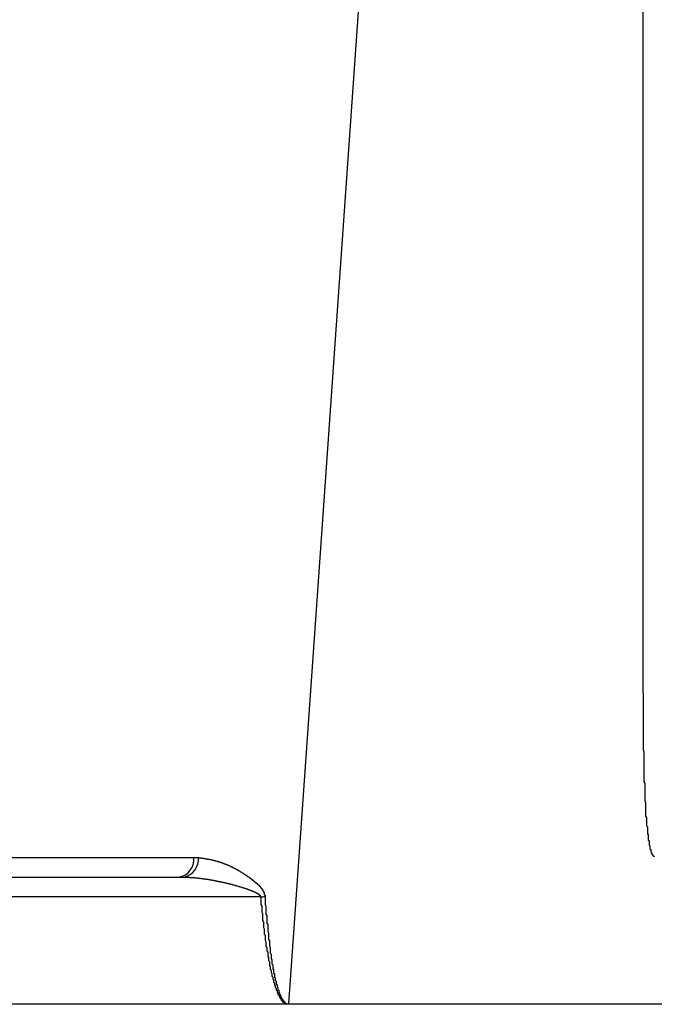
# Model space of a CAD drawing. Extents: x 36199 to 69839, y 539 to 24736.
# Drawn here: x 50674 to 50748, y 7348 to 7464 of the extents above; entities that cross this region are included whole.
import ezdxf

# ---------------------------------------------------------------- set-up
doc = ezdxf.new("R2010")
doc.units = 0
doc.header["$LTSCALE"] = 50
doc.header["$MEASUREMENT"] = 0
doc.layers.add('_1-1_BUHIN', color=7, linetype='CONTINUOUS')

msp = doc.modelspace()

# ---------------------------------------------------------------- linework, layer by layer
at = {"layer": '_1-1_BUHIN', "color": 4, "linetype": 'Continuous'}
for p, q in [((50727.54, 7666.07), (50705.29, 7347.86)), ((50747.12, 7384.54), (50747.12, 7610.37)), ((50747.12, 7384.54), (50747.12, 7384.24)), ((50747.12, 7384.24), (50747.12, 7383.95)), ((50747.12, 7383.95), (50747.12, 7383.66)), ((50747.12, 7383.66), (50747.12, 7383.38)), ((50747.12, 7383.38), (50747.12, 7383.09)), ((50747.12, 7383.09), (50747.12, 7382.81)), ((50747.12, 7382.81), (50747.12, 7382.53)), ((50747.12, 7382.53), (50747.12, 7382.25)), ((50747.12, 7382.25), (50747.12, 7381.97)), ((50747.12, 7381.97), (50747.12, 7381.7)), ((50747.12, 7381.7), (50747.12, 7381.43)), ((50747.12, 7381.43), (50747.12, 7381.16)), ((50747.12, 7381.16), (50747.12, 7380.89)), ((50747.12, 7380.89), (50747.12, 7380.63)), ((50747.12, 7380.63), (50747.12, 7380.36)), ((50747.12, 7380.36), (50747.12, 7380.1)), ((50747.12, 7380.1), (50747.12, 7379.84)), ((50747.12, 7379.84), (50747.12, 7379.59)), ((50747.12, 7379.59), (50747.12, 7379.33)), ((50747.12, 7379.33), (50747.12, 7379.08)), ((50747.12, 7379.08), (50747.12, 7378.83)), ((50747.12, 7378.83), (50747.12, 7378.58)), ((50747.12, 7378.58), (50747.12, 7378.33)), ((50747.12, 7378.33), (50747.12, 7378.09)), ((50747.12, 7378.09), (50747.12, 7377.85)), ((50747.12, 7377.85), (50747.22, 7377.61)), ((50747.22, 7377.61), (50747.22, 7377.37)), ((50747.22, 7377.37), (50747.22, 7377.14)), ((50747.22, 7377.14), (50747.22, 7376.9)), ((50747.22, 7376.9), (50747.22, 7376.67)), ((50747.22, 7376.67), (50747.22, 7376.45)), ((50747.22, 7376.45), (50747.22, 7376.22)), ((50747.22, 7376.22), (50747.22, 7376)), ((50747.22, 7376), (50747.22, 7375.77)), ((50747.22, 7375.77), (50747.22, 7375.55)), ((50747.22, 7375.55), (50747.22, 7375.34)), ((50747.22, 7375.34), (50747.22, 7375.12)), ((50747.22, 7375.12), (50747.22, 7374.91)), ((50747.22, 7374.91), (50747.22, 7374.7)), ((50747.22, 7374.7), (50747.22, 7374.49)), ((50747.22, 7374.49), (50747.22, 7374.29)), ((50747.22, 7374.29), (50747.22, 7374.08)), ((50747.22, 7374.08), (50747.32, 7373.88)), ((50747.32, 7373.88), (50747.32, 7373.68)), ((50747.32, 7373.68), (50747.32, 7373.48)), ((50747.32, 7373.48), (50747.32, 7373.29)), ((50747.32, 7373.29), (50747.32, 7373.1)), ((50747.32, 7373.1), (50747.32, 7372.91)), ((50747.32, 7372.91), (50747.32, 7372.72)), ((50747.32, 7372.72), (50747.32, 7372.53)), ((50747.32, 7372.53), (50747.32, 7372.35)), ((50747.32, 7372.35), (50747.32, 7372.17)), ((50747.32, 7372.17), (50747.32, 7371.99)), ((50747.32, 7371.99), (50747.32, 7371.81)), ((50747.32, 7371.81), (50747.42, 7371.64)), ((50747.42, 7371.64), (50747.42, 7371.47)), ((50747.42, 7371.47), (50747.42, 7371.3)), ((50747.42, 7371.3), (50747.42, 7371.13)), ((50747.42, 7371.13), (50747.42, 7370.97)), ((50747.42, 7370.97), (50747.42, 7370.8)), ((50747.42, 7370.8), (50747.42, 7370.64)), ((50747.42, 7370.64), (50747.42, 7370.48)), ((50747.42, 7370.48), (50747.42, 7370.33)), ((50747.42, 7370.33), (50747.42, 7370.18)), ((50747.42, 7370.18), (50747.42, 7370.02)), ((50747.42, 7370.02), (50747.52, 7369.88)), ((50747.52, 7369.88), (50747.52, 7369.73)), ((50747.52, 7369.73), (50747.52, 7369.59)), ((50747.52, 7369.59), (50747.52, 7369.44)), ((50747.52, 7369.44), (50747.52, 7369.3)), ((50747.52, 7369.3), (50747.52, 7369.17)), ((50747.52, 7369.17), (50747.52, 7369.03)), ((50747.52, 7369.03), (50747.52, 7368.9)), ((50747.52, 7368.9), (50747.62, 7368.77)), ((50747.62, 7368.77), (50747.62, 7368.64)), ((50747.62, 7368.64), (50747.62, 7368.52)), ((50747.62, 7368.52), (50747.62, 7368.39)), ((50747.62, 7368.39), (50747.62, 7368.27)), ((50747.62, 7368.27), (50747.62, 7368.16)), ((50747.62, 7368.16), (50747.62, 7368.04)), ((50747.62, 7368.04), (50747.62, 7367.93)), ((50747.62, 7367.93), (50747.72, 7367.81)), ((50747.72, 7367.81), (50747.72, 7367.71)), ((50747.72, 7367.71), (50747.72, 7367.6)), ((50747.72, 7367.6), (50747.72, 7367.5)), ((50747.72, 7367.5), (50747.72, 7367.39)), ((50747.72, 7367.39), (50747.72, 7367.29)), ((50747.72, 7367.29), (50747.72, 7367.2)), ((50747.72, 7367.2), (50747.82, 7367.1)), ((50747.82, 7367.1), (50747.82, 7367.01)), ((50747.82, 7367.01), (50747.82, 7366.92)), ((50747.82, 7366.92), (50747.82, 7366.83)), ((50747.82, 7366.83), (50747.82, 7366.75)), ((50747.82, 7366.75), (50747.82, 7366.67)), ((50747.82, 7366.67), (50747.82, 7366.59)), ((50747.82, 7366.59), (50747.92, 7366.51)), ((50747.92, 7366.51), (50747.92, 7366.43)), ((50747.92, 7366.43), (50747.92, 7366.36)), ((50747.92, 7366.36), (50747.92, 7366.29)), ((50747.92, 7366.29), (50747.92, 7366.22)), ((50747.92, 7366.22), (50747.92, 7366.15)), ((50747.92, 7366.15), (50748.02, 7366.09)), ((50748.02, 7366.09), (50748.02, 7366.03)), ((50748.02, 7366.03), (50748.02, 7365.97)), ((50748.02, 7365.97), (50748.02, 7365.91)), ((50748.02, 7365.91), (50748.02, 7365.86)), ((50748.02, 7365.86), (50748.02, 7365.81)), ((50748.02, 7365.81), (50748.12, 7365.76)), ((50748.12, 7365.76), (50748.12, 7365.71)), ((50748.12, 7365.71), (50748.12, 7365.67)), ((50748.12, 7365.67), (50748.12, 7365.62)), ((50748.12, 7365.62), (50748.12, 7365.59)), ((50748.12, 7365.59), (50748.22, 7365.55)), ((50748.22, 7365.55), (50748.22, 7365.51)), ((50748.22, 7365.51), (50748.22, 7365.48)), ((50664.69, 7365.14), (50694.12, 7365.14)), ((50694.12, 7365.14), (50694.22, 7365.14)), ((50694.22, 7365.14), (50694.32, 7365.14)), ((50694.32, 7365.14), (50694.42, 7365.14)), ((50694.42, 7365.14), (50694.52, 7365.14)), ((50694.52, 7365.14), (50694.62, 7365.14)), ((50694.62, 7365.14), (50694.72, 7365.13)), ((50694.72, 7365.13), (50694.72, 7365.12)), ((50694.72, 7365.12), (50694.82, 7365.12)), ((50694.82, 7365.12), (50694.82, 7365.11)), ((50694.82, 7365.11), (50694.92, 7365.11)), ((50694.92, 7365.11), (50694.92, 7365.1)), ((50694.92, 7365.1), (50694.92, 7365.09)), ((50694.92, 7365.09), (50695.02, 7365.09)), ((50695.02, 7365.09), (50695.02, 7365.08)), ((50695.02, 7365.08), (50695.12, 7365.07)), ((50695.12, 7365.07), (50695.12, 7365.06)), ((50695.12, 7365.06), (50695.22, 7365.06)), ((50695.22, 7365.06), (50695.22, 7365.05)), ((50695.22, 7365.05), (50695.32, 7365.04)), ((50695.32, 7365.04), (50695.32, 7365.03)), ((50695.32, 7365.03), (50695.42, 7365.03)), ((50695.42, 7365.03), (50695.42, 7365.02)), ((50695.42, 7365.02), (50695.42, 7365.01)), ((50695.42, 7365.01), (50695.52, 7365.01)), ((50695.52, 7365.01), (50695.52, 7365)), ((50695.52, 7365), (50695.62, 7364.99)), ((50695.62, 7364.99), (50695.62, 7364.98)), ((50695.62, 7364.98), (50695.72, 7364.97)), ((50695.72, 7364.97), (50695.72, 7364.96)), ((50695.72, 7364.96), (50695.82, 7364.96)), ((50695.82, 7364.96), (50695.82, 7364.95)), ((50695.82, 7364.95), (50695.82, 7364.94)), ((50695.82, 7364.94), (50695.92, 7364.94)), ((50695.92, 7364.94), (50695.92, 7364.93)), ((50695.92, 7364.93), (50696.02, 7364.92)), ((50696.02, 7364.92), (50696.02, 7364.91)), ((50696.02, 7364.91), (50696.02, 7364.9)), ((50696.02, 7364.9), (50696.12, 7364.9)), ((50696.12, 7364.9), (50696.12, 7364.89)), ((50696.12, 7364.89), (50696.22, 7364.88)), ((50696.22, 7364.88), (50696.22, 7364.87)), ((50696.22, 7364.87), (50696.32, 7364.86)), ((50696.32, 7364.86), (50696.32, 7364.85)), ((50696.32, 7364.85), (50696.32, 7364.84)), ((50696.32, 7364.84), (50696.42, 7364.83)), ((50696.42, 7364.83), (50696.42, 7364.82)), ((50696.42, 7364.82), (50696.52, 7364.81)), ((50696.52, 7364.81), (50696.52, 7364.8)), ((50696.52, 7364.8), (50696.52, 7364.79)), ((50696.52, 7364.79), (50696.62, 7364.78)), ((50696.62, 7364.78), (50696.62, 7364.77)), ((50696.62, 7364.77), (50696.72, 7364.76)), ((50696.72, 7364.76), (50696.72, 7364.75)), ((50696.72, 7364.75), (50696.72, 7364.74)), ((50696.72, 7364.74), (50696.82, 7364.73)), ((50696.82, 7364.73), (50696.82, 7364.72)), ((50696.82, 7364.72), (50696.82, 7364.71)), ((50696.82, 7364.71), (50696.92, 7364.71)), ((50696.92, 7364.71), (50696.92, 7364.7)), ((50696.92, 7364.7), (50696.92, 7364.69)), ((50696.92, 7364.69), (50696.92, 7364.68)), ((50696.92, 7364.68), (50697.02, 7364.67)), ((50697.02, 7364.67), (50697.02, 7364.66)), ((50697.02, 7364.66), (50697.02, 7364.65)), ((50697.02, 7364.65), (50697.12, 7364.64)), ((50697.12, 7364.64), (50697.12, 7364.63)), ((50697.12, 7364.63), (50697.22, 7364.62)), ((50697.22, 7364.62), (50697.22, 7364.61)), ((50697.22, 7364.61), (50697.22, 7364.6)), ((50697.22, 7364.6), (50697.22, 7364.59)), ((50697.22, 7364.59), (50697.32, 7364.58)), ((50697.32, 7364.58), (50697.32, 7364.57)), ((50697.32, 7364.57), (50697.32, 7364.56)), ((50697.32, 7364.56), (50697.42, 7364.55)), ((50697.42, 7364.55), (50697.42, 7364.54)), ((50697.42, 7364.54), (50697.42, 7364.53)), ((50697.42, 7364.53), (50697.52, 7364.52)), ((50697.52, 7364.52), (50697.52, 7364.5)), ((50697.52, 7364.5), (50697.52, 7364.49)), ((50697.52, 7364.49), (50697.52, 7364.48)), ((50697.52, 7364.48), (50697.62, 7364.47)), ((50697.62, 7364.47), (50697.62, 7364.46)), ((50697.62, 7364.46), (50697.62, 7364.45)), ((50697.62, 7364.45), (50697.72, 7364.44)), ((50697.72, 7364.44), (50697.72, 7364.42)), ((50697.72, 7364.42), (50697.72, 7364.41)), ((50697.72, 7364.41), (50697.82, 7364.4)), ((50697.82, 7364.4), (50697.82, 7364.39)), ((50697.82, 7364.39), (50697.82, 7364.38)), ((50697.82, 7364.38), (50697.82, 7364.36)), ((50697.82, 7364.36), (50697.92, 7364.35)), ((50697.92, 7364.35), (50697.92, 7364.34)), ((50697.92, 7364.34), (50697.92, 7364.33)), ((50748.22, 7365.48), (50748.22, 7365.45)), ((50748.22, 7365.45), (50748.22, 7365.42)), ((50748.22, 7365.42), (50748.22, 7365.4)), ((50748.22, 7365.4), (50748.32, 7365.37)), ((50748.32, 7365.37), (50748.32, 7365.35)), ((50748.32, 7365.35), (50748.32, 7365.34)), ((50748.32, 7365.34), (50748.32, 7365.32)), ((50748.32, 7365.32), (50748.32, 7365.31)), ((50748.32, 7365.31), (50748.42, 7365.3)), ((50748.42, 7365.3), (50748.42, 7365.29)), ((50748.42, 7365.29), (50748.42, 7365.28)), ((50697.92, 7364.33), (50698.02, 7364.31)), ((50698.02, 7364.31), (50698.02, 7364.3)), ((50698.02, 7364.3), (50698.02, 7364.29)), ((50698.02, 7364.29), (50698.12, 7364.28)), ((50698.12, 7364.28), (50698.12, 7364.26)), ((50698.12, 7364.26), (50698.12, 7364.25)), ((50698.12, 7364.25), (50698.12, 7364.24)), ((50698.12, 7364.24), (50698.22, 7364.22)), ((50698.22, 7364.22), (50698.22, 7364.21)), ((50698.22, 7364.21), (50698.22, 7364.2)), ((50698.22, 7364.2), (50698.32, 7364.18)), ((50698.32, 7364.18), (50698.32, 7364.17)), ((50698.32, 7364.17), (50698.32, 7364.15)), ((50698.32, 7364.15), (50698.42, 7364.14)), ((50698.42, 7364.14), (50698.42, 7364.13)), ((50698.42, 7364.13), (50698.42, 7364.11)), ((50698.42, 7364.11), (50698.42, 7364.1)), ((50698.42, 7364.1), (50698.52, 7364.08)), ((50698.52, 7364.08), (50698.52, 7364.07)), ((50698.52, 7364.07), (50698.52, 7364.05)), ((50698.52, 7364.05), (50698.62, 7364.04)), ((50698.62, 7364.04), (50698.62, 7364.02)), ((50698.62, 7364.02), (50698.62, 7364.01)), ((50698.62, 7364.01), (50698.72, 7363.99)), ((50698.72, 7363.99), (50698.72, 7363.98)), ((50698.72, 7363.98), (50698.72, 7363.96)), ((50698.72, 7363.96), (50698.72, 7363.95)), ((50698.72, 7363.95), (50698.82, 7363.93)), ((50698.82, 7363.93), (50698.82, 7363.92)), ((50698.82, 7363.92), (50698.82, 7363.9)), ((50698.82, 7363.9), (50698.92, 7363.88)), ((50698.92, 7363.88), (50698.92, 7363.87)), ((50698.92, 7363.87), (50698.92, 7363.85)), ((50698.92, 7363.85), (50699.02, 7363.84)), ((50699.02, 7363.84), (50699.02, 7363.82)), ((50699.02, 7363.82), (50699.02, 7363.8)), ((50699.02, 7363.8), (50699.02, 7363.79)), ((50699.02, 7363.79), (50699.12, 7363.77)), ((50699.12, 7363.77), (50699.12, 7363.75)), ((50699.12, 7363.75), (50699.12, 7363.74)), ((50699.12, 7363.74), (50699.22, 7363.72)), ((50699.22, 7363.72), (50699.22, 7363.7)), ((50699.22, 7363.7), (50699.22, 7363.69)), ((50699.22, 7363.69), (50699.32, 7363.67)), ((50699.32, 7363.67), (50699.32, 7363.65)), ((50699.32, 7363.65), (50699.32, 7363.63)), ((50699.32, 7363.63), (50699.32, 7363.62)), ((50699.32, 7363.62), (50699.42, 7363.6)), ((50699.42, 7363.6), (50699.42, 7363.58)), ((50699.42, 7363.58), (50699.42, 7363.56)), ((50699.42, 7363.56), (50699.52, 7363.55)), ((50699.52, 7363.55), (50699.52, 7363.53)), ((50699.52, 7363.53), (50699.52, 7363.51)), ((50699.52, 7363.51), (50699.62, 7363.49)), ((50699.62, 7363.49), (50699.62, 7363.47)), ((50699.62, 7363.47), (50699.62, 7363.46)), ((50699.62, 7363.46), (50699.62, 7363.44)), ((50699.62, 7363.44), (50699.72, 7363.42)), ((50699.72, 7363.42), (50699.72, 7363.4)), ((50699.72, 7363.4), (50699.72, 7363.38)), ((50699.72, 7363.38), (50699.82, 7363.36)), ((50699.82, 7363.36), (50699.82, 7363.35)), ((50699.82, 7363.35), (50699.82, 7363.33)), ((50699.82, 7363.33), (50699.92, 7363.31)), ((50699.92, 7363.31), (50699.92, 7363.29)), ((50699.92, 7363.29), (50699.92, 7363.27)), ((50699.92, 7363.27), (50699.92, 7363.25)), ((50699.92, 7363.25), (50700.02, 7363.23)), ((50700.02, 7363.23), (50700.02, 7363.21)), ((50700.02, 7363.21), (50700.02, 7363.19)), ((50700.02, 7363.19), (50700.12, 7363.17)), ((50700.12, 7363.17), (50700.12, 7363.15)), ((50655.29, 7362.82), (50692.96, 7362.82)), ((50692.92, 7362.82), (50693.02, 7362.82)), ((50693.02, 7362.82), (50693.12, 7362.82)), ((50693.12, 7362.82), (50693.22, 7362.82)), ((50693.22, 7362.82), (50693.32, 7362.81)), ((50693.32, 7362.81), (50693.42, 7362.81)), ((50693.42, 7362.81), (50693.52, 7362.81)), ((50693.52, 7362.81), (50693.62, 7362.81)), ((50693.62, 7362.81), (50693.62, 7362.8)), ((50693.62, 7362.8), (50693.72, 7362.8)), ((50693.72, 7362.8), (50693.82, 7362.79)), ((50693.82, 7362.79), (50693.92, 7362.79)), ((50693.92, 7362.79), (50693.92, 7362.78)), ((50693.92, 7362.78), (50694.02, 7362.78)), ((50694.02, 7362.78), (50694.12, 7362.77)), ((50694.12, 7362.77), (50694.22, 7362.77)), ((50694.22, 7362.77), (50694.22, 7362.76)), ((50694.22, 7362.76), (50694.32, 7362.76)), ((50694.32, 7362.76), (50694.32, 7362.75)), ((50694.32, 7362.75), (50694.42, 7362.75)), ((50694.42, 7362.75), (50694.42, 7362.74)), ((50694.42, 7362.74), (50694.52, 7362.74)), ((50694.52, 7362.74), (50694.52, 7362.73)), ((50694.52, 7362.73), (50694.62, 7362.73)), ((50694.62, 7362.73), (50694.62, 7362.72)), ((50694.62, 7362.72), (50694.72, 7362.72)), ((50694.72, 7362.72), (50694.72, 7362.71)), ((50694.72, 7362.71), (50694.82, 7362.7)), ((50694.82, 7362.7), (50694.92, 7362.69)), ((50694.92, 7362.69), (50694.92, 7362.68)), ((50694.92, 7362.68), (50695.02, 7362.68)), ((50695.02, 7362.68), (50695.02, 7362.67)), ((50695.02, 7362.67), (50695.12, 7362.67)), ((50695.12, 7362.67), (50695.12, 7362.66)), ((50695.12, 7362.66), (50695.22, 7362.65)), ((50695.22, 7362.65), (50695.22, 7362.64)), ((50695.22, 7362.64), (50695.32, 7362.64)), ((50695.32, 7362.64), (50695.32, 7362.63)), ((50695.32, 7362.63), (50695.42, 7362.63)), ((50695.42, 7362.63), (50695.42, 7362.62)), ((50695.42, 7362.62), (50695.52, 7362.61)), ((50695.52, 7362.61), (50695.52, 7362.6)), ((50695.52, 7362.6), (50695.62, 7362.6)), ((50695.62, 7362.6), (50695.62, 7362.59)), ((50695.62, 7362.59), (50695.62, 7362.58)), ((50695.62, 7362.58), (50695.72, 7362.58)), ((50695.72, 7362.58), (50695.72, 7362.57)), ((50695.72, 7362.57), (50695.82, 7362.57)), ((50695.82, 7362.57), (50695.82, 7362.56)), ((50695.82, 7362.56), (50695.82, 7362.55)), ((50695.82, 7362.55), (50695.92, 7362.55)), ((50695.92, 7362.55), (50695.92, 7362.54)), ((50695.92, 7362.54), (50696.02, 7362.53)), ((50696.02, 7362.53), (50696.02, 7362.52)), ((50696.02, 7362.52), (50696.12, 7362.51)), ((50696.12, 7362.51), (50696.12, 7362.5)), ((50696.12, 7362.5), (50696.22, 7362.5)), ((50696.22, 7362.5), (50696.22, 7362.49)), ((50696.22, 7362.49), (50696.22, 7362.48)), ((50696.22, 7362.48), (50696.32, 7362.48)), ((50696.32, 7362.48), (50696.32, 7362.47)), ((50696.32, 7362.47), (50696.42, 7362.46)), ((50696.42, 7362.46), (50696.42, 7362.45)), ((50696.42, 7362.45), (50696.52, 7362.44)), ((50696.52, 7362.44), (50696.52, 7362.43)), ((50696.52, 7362.43), (50696.62, 7362.42)), ((50696.62, 7362.42), (50696.62, 7362.41)), ((50696.62, 7362.41), (50696.72, 7362.4)), ((50696.72, 7362.4), (50696.72, 7362.39)), ((50696.72, 7362.39), (50696.82, 7362.39)), ((50696.82, 7362.39), (50696.82, 7362.38)), ((50696.82, 7362.38), (50696.82, 7362.37)), ((50696.82, 7362.37), (50696.92, 7362.36)), ((50696.92, 7362.36), (50696.92, 7362.35)), ((50696.92, 7362.35), (50697.02, 7362.35)), ((50697.02, 7362.35), (50697.02, 7362.34)), ((50697.02, 7362.34), (50697.02, 7362.33)), ((50697.02, 7362.33), (50697.12, 7362.32)), ((50697.12, 7362.32), (50697.12, 7362.31)), ((50697.12, 7362.31), (50697.22, 7362.3)), ((50697.22, 7362.3), (50697.22, 7362.29)), ((50697.22, 7362.29), (50697.22, 7362.28)), ((50697.22, 7362.28), (50697.32, 7362.28)), ((50697.32, 7362.28), (50697.32, 7362.27)), ((50697.32, 7362.27), (50697.42, 7362.26)), ((50697.42, 7362.26), (50697.42, 7362.25)), ((50697.42, 7362.25), (50697.42, 7362.24)), ((50697.42, 7362.24), (50697.52, 7362.24)), ((50697.52, 7362.24), (50697.52, 7362.23)), ((50697.52, 7362.23), (50697.52, 7362.22)), ((50697.52, 7362.22), (50697.62, 7362.22)), ((50697.62, 7362.22), (50697.62, 7362.21)), ((50697.62, 7362.21), (50697.62, 7362.2)), ((50697.62, 7362.2), (50697.72, 7362.19)), ((50697.72, 7362.19), (50697.72, 7362.18)), ((50697.72, 7362.18), (50697.82, 7362.17)), ((50697.82, 7362.17), (50697.82, 7362.16)), ((50697.82, 7362.16), (50697.82, 7362.15)), ((50697.82, 7362.15), (50697.92, 7362.15)), ((50697.92, 7362.15), (50697.92, 7362.14)), ((50697.92, 7362.14), (50697.92, 7362.13)), ((50697.92, 7362.13), (50698.02, 7362.12)), ((50698.02, 7362.12), (50698.02, 7362.11)), ((50698.02, 7362.11), (50698.02, 7362.1)), ((50698.02, 7362.1), (50698.12, 7362.1)), ((50698.12, 7362.1), (50698.12, 7362.09)), ((50698.12, 7362.09), (50698.12, 7362.08)), ((50698.12, 7362.08), (50698.22, 7362.08)), ((50698.22, 7362.08), (50698.22, 7362.07)), ((50698.22, 7362.07), (50698.22, 7362.06)), ((50698.22, 7362.06), (50698.22, 7362.05)), ((50698.22, 7362.05), (50698.32, 7362.05)), ((50698.32, 7362.05), (50698.32, 7362.04)), ((50698.32, 7362.04), (50698.32, 7362.03)), ((50698.32, 7362.03), (50698.42, 7362.03)), ((50698.42, 7362.03), (50698.42, 7362.02)), ((50698.42, 7362.02), (50698.42, 7362.01)), ((50698.42, 7362.01), (50698.42, 7362)), ((50700.12, 7363.15), (50700.12, 7363.14)), ((50700.12, 7363.14), (50700.12, 7363.12)), ((50700.12, 7363.12), (50700.22, 7363.1)), ((50700.22, 7363.1), (50700.22, 7363.08)), ((50700.22, 7363.08), (50700.22, 7363.06)), ((50700.22, 7363.06), (50700.32, 7363.04)), ((50700.32, 7363.04), (50700.32, 7363.02)), ((50700.32, 7363.02), (50700.32, 7363)), ((50700.32, 7363), (50700.32, 7362.98)), ((50700.32, 7362.98), (50700.42, 7362.96)), ((50700.42, 7362.96), (50700.42, 7362.94)), ((50700.42, 7362.94), (50700.42, 7362.92)), ((50700.42, 7362.92), (50700.52, 7362.89)), ((50700.52, 7362.89), (50700.52, 7362.87)), ((50700.52, 7362.87), (50700.52, 7362.85)), ((50700.52, 7362.85), (50700.62, 7362.83)), ((50700.62, 7362.83), (50700.62, 7362.81)), ((50700.62, 7362.81), (50700.62, 7362.79)), ((50700.62, 7362.79), (50700.62, 7362.77)), ((50700.62, 7362.77), (50700.72, 7362.75)), ((50700.72, 7362.75), (50700.72, 7362.73)), ((50700.72, 7362.73), (50700.72, 7362.71)), ((50700.72, 7362.71), (50700.82, 7362.69)), ((50700.82, 7362.69), (50700.82, 7362.67)), ((50700.82, 7362.67), (50700.82, 7362.64)), ((50700.82, 7362.64), (50700.82, 7362.62)), ((50700.82, 7362.62), (50700.92, 7362.6)), ((50700.92, 7362.6), (50700.92, 7362.58)), ((50700.92, 7362.58), (50700.92, 7362.56)), ((50700.92, 7362.56), (50701.02, 7362.54)), ((50701.02, 7362.54), (50701.02, 7362.52)), ((50701.02, 7362.52), (50701.02, 7362.49)), ((50701.02, 7362.49), (50701.02, 7362.47)), ((50701.02, 7362.47), (50701.12, 7362.45)), ((50701.12, 7362.45), (50701.12, 7362.43)), ((50701.12, 7362.43), (50701.12, 7362.41)), ((50701.12, 7362.41), (50701.12, 7362.38)), ((50701.12, 7362.38), (50701.22, 7362.36)), ((50701.22, 7362.36), (50701.22, 7362.34)), ((50701.22, 7362.34), (50701.22, 7362.32)), ((50701.22, 7362.32), (50701.32, 7362.29)), ((50701.32, 7362.29), (50701.32, 7362.27)), ((50701.32, 7362.27), (50701.32, 7362.25)), ((50701.32, 7362.25), (50701.32, 7362.22)), ((50701.32, 7362.22), (50701.42, 7362.2)), ((50701.42, 7362.2), (50701.42, 7362.18)), ((50701.42, 7362.18), (50701.42, 7362.15)), ((50701.42, 7362.15), (50701.42, 7362.13)), ((50701.42, 7362.13), (50701.52, 7362.11)), ((50701.52, 7362.11), (50701.52, 7362.08)), ((50701.52, 7362.08), (50701.52, 7362.06)), ((50701.52, 7362.06), (50701.62, 7362.03)), ((50701.62, 7362.03), (50701.62, 7362.01)), ((50701.62, 7362.01), (50701.62, 7361.98)), ((50698.42, 7362), (50698.52, 7362)), ((50698.52, 7362), (50698.52, 7361.99)), ((50698.52, 7361.99), (50698.52, 7361.98)), ((50698.52, 7361.98), (50698.62, 7361.98)), ((50698.62, 7361.98), (50698.62, 7361.97)), ((50698.62, 7361.97), (50698.62, 7361.96)), ((50698.62, 7361.96), (50698.62, 7361.95)), ((50698.62, 7361.95), (50698.72, 7361.95)), ((50698.72, 7361.95), (50698.72, 7361.94)), ((50698.72, 7361.94), (50698.72, 7361.93)), ((50698.72, 7361.93), (50698.82, 7361.92)), ((50698.82, 7361.92), (50698.82, 7361.91)), ((50698.82, 7361.91), (50698.82, 7361.9)), ((50698.82, 7361.9), (50698.92, 7361.89)), ((50698.92, 7361.89), (50698.92, 7361.88)), ((50698.92, 7361.88), (50698.92, 7361.87)), ((50698.92, 7361.87), (50699.02, 7361.87)), ((50699.02, 7361.87), (50699.02, 7361.86)), ((50699.02, 7361.86), (50699.02, 7361.85)), ((50699.02, 7361.85), (50699.02, 7361.84)), ((50699.02, 7361.84), (50699.12, 7361.84)), ((50699.12, 7361.84), (50699.12, 7361.83)), ((50699.12, 7361.83), (50699.12, 7361.82)), ((50699.12, 7361.82), (50699.22, 7361.81)), ((50699.22, 7361.81), (50699.22, 7361.8)), ((50699.22, 7361.8), (50699.22, 7361.79)), ((50699.22, 7361.79), (50699.32, 7361.78)), ((50699.32, 7361.78), (50699.32, 7361.77)), ((50699.32, 7361.77), (50699.32, 7361.76)), ((50699.32, 7361.76), (50699.42, 7361.76)), ((50699.42, 7361.76), (50699.42, 7361.75)), ((50699.42, 7361.75), (50699.42, 7361.74)), ((50699.42, 7361.74), (50699.42, 7361.73)), ((50699.42, 7361.73), (50699.52, 7361.72)), ((50699.52, 7361.72), (50699.52, 7361.71)), ((50699.52, 7361.71), (50699.52, 7361.7)), ((50699.52, 7361.7), (50699.62, 7361.7)), ((50699.62, 7361.7), (50699.62, 7361.69)), ((50699.62, 7361.69), (50699.62, 7361.68)), ((50699.62, 7361.68), (50699.62, 7361.67)), ((50699.62, 7361.67), (50699.72, 7361.66)), ((50699.72, 7361.66), (50699.72, 7361.65)), ((50699.72, 7361.65), (50699.72, 7361.64)), ((50699.72, 7361.64), (50699.82, 7361.64)), ((50699.82, 7361.64), (50699.82, 7361.63)), ((50699.82, 7361.63), (50699.82, 7361.62)), ((50699.82, 7361.62), (50699.82, 7361.61)), ((50699.82, 7361.61), (50699.92, 7361.6)), ((50699.92, 7361.6), (50699.92, 7361.59)), ((50699.92, 7361.59), (50699.92, 7361.58)), ((50699.92, 7361.58), (50700.02, 7361.57)), ((50700.02, 7361.57), (50700.02, 7361.56)), ((50700.02, 7361.56), (50700.02, 7361.55)), ((50700.02, 7361.55), (50700.12, 7361.54)), ((50700.12, 7361.54), (50700.12, 7361.53)), ((50700.12, 7361.53), (50700.12, 7361.52)), ((50700.12, 7361.52), (50700.22, 7361.51)), ((50700.22, 7361.51), (50700.22, 7361.5)), ((50700.22, 7361.5), (50700.22, 7361.49)), ((50700.22, 7361.49), (50700.22, 7361.48)), ((50700.22, 7361.48), (50700.32, 7361.47)), ((50700.32, 7361.47), (50700.32, 7361.46)), ((50700.32, 7361.46), (50700.32, 7361.45)), ((50700.32, 7361.45), (50700.42, 7361.44)), ((50700.42, 7361.44), (50700.42, 7361.43)), ((50700.42, 7361.43), (50700.42, 7361.42)), ((50700.42, 7361.42), (50700.42, 7361.41)), ((50700.42, 7361.41), (50700.52, 7361.41)), ((50700.52, 7361.41), (50700.52, 7361.4)), ((50700.52, 7361.4), (50700.52, 7361.39)), ((50700.52, 7361.39), (50700.52, 7361.38)), ((50700.52, 7361.38), (50700.52, 7361.37)), ((50700.52, 7361.37), (50700.62, 7361.37)), ((50700.62, 7361.37), (50700.62, 7361.36)), ((50700.62, 7361.36), (50700.62, 7361.35)), ((50700.62, 7361.35), (50700.62, 7361.34)), ((50700.62, 7361.34), (50700.72, 7361.33)), ((50700.72, 7361.33), (50700.72, 7361.32)), ((50700.72, 7361.32), (50700.72, 7361.31)), ((50700.72, 7361.31), (50700.72, 7361.3)), ((50700.72, 7361.3), (50700.82, 7361.29)), ((50700.82, 7361.29), (50700.82, 7361.28)), ((50700.82, 7361.28), (50700.82, 7361.27)), ((50700.82, 7361.27), (50700.82, 7361.26)), ((50700.82, 7361.26), (50700.92, 7361.26)), ((50700.92, 7361.26), (50700.92, 7361.25)), ((50700.92, 7361.25), (50700.92, 7361.24)), ((50700.92, 7361.24), (50700.92, 7361.23)), ((50700.92, 7361.23), (50700.92, 7361.22)), ((50700.92, 7361.22), (50701.02, 7361.21)), ((50701.02, 7361.21), (50701.02, 7361.2)), ((50701.02, 7361.2), (50701.02, 7361.19)), ((50701.02, 7361.19), (50701.02, 7361.18)), ((50701.02, 7361.18), (50701.12, 7361.17)), ((50701.12, 7361.17), (50701.12, 7361.16)), ((50701.12, 7361.16), (50701.12, 7361.15)), ((50701.12, 7361.15), (50701.12, 7361.14)), ((50701.12, 7361.14), (50701.12, 7361.13)), ((50701.12, 7361.13), (50701.22, 7361.12)), ((50701.22, 7361.12), (50701.22, 7361.11)), ((50701.22, 7361.11), (50701.22, 7361.1)), ((50701.22, 7361.1), (50701.22, 7361.09)), ((50701.22, 7361.09), (50701.32, 7361.08)), ((50701.32, 7361.08), (50701.32, 7361.07)), ((50701.32, 7361.07), (50701.32, 7361.06)), ((50701.32, 7361.06), (50701.32, 7361.05)), ((50701.32, 7361.05), (50701.32, 7361.04)), ((50701.32, 7361.04), (50701.42, 7361.03)), ((50701.42, 7361.03), (50701.42, 7361.02)), ((50701.42, 7361.02), (50701.42, 7361.01)), ((50701.42, 7361.01), (50701.42, 7361)), ((50701.42, 7361), (50701.42, 7360.99)), ((50701.42, 7360.99), (50701.52, 7360.98)), ((50701.52, 7360.98), (50701.52, 7360.97)), ((50701.52, 7360.97), (50701.52, 7360.96)), ((50701.52, 7360.96), (50701.52, 7360.95)), ((50701.52, 7360.95), (50701.52, 7360.94)), ((50701.52, 7360.94), (50701.52, 7360.93)), ((50701.52, 7360.93), (50701.62, 7360.92)), ((50701.62, 7361.98), (50701.62, 7361.96)), ((50701.62, 7361.96), (50701.72, 7361.93)), ((50701.62, 7360.92), (50701.62, 7360.91)), ((50701.62, 7360.91), (50701.62, 7360.9)), ((50701.62, 7360.9), (50701.62, 7360.89)), ((50701.62, 7360.89), (50701.62, 7360.88)), ((50701.62, 7360.88), (50701.62, 7360.87)), ((50701.62, 7360.87), (50701.72, 7360.86)), ((50701.72, 7361.93), (50701.72, 7361.91)), ((50701.72, 7361.91), (50701.72, 7361.88)), ((50701.72, 7361.88), (50701.72, 7361.86)), ((50701.72, 7361.86), (50701.82, 7361.83)), ((50701.72, 7360.86), (50701.72, 7360.85)), ((50701.72, 7360.85), (50701.72, 7360.83)), ((50701.82, 7361.83), (50701.82, 7361.81)), ((50701.82, 7361.81), (50701.82, 7361.78)), ((50701.82, 7361.78), (50701.82, 7361.75)), ((50701.82, 7361.75), (50701.92, 7361.73)), ((50701.92, 7361.73), (50701.92, 7361.7)), ((50701.92, 7361.7), (50701.92, 7361.67)), ((50701.92, 7361.67), (50701.92, 7361.65)), ((50701.92, 7361.65), (50702.02, 7361.62)), ((50702.02, 7361.62), (50702.02, 7361.59)), ((50702.02, 7361.59), (50702.02, 7361.56)), ((50702.02, 7361.56), (50702.02, 7361.53)), ((50702.02, 7361.53), (50702.12, 7361.51)), ((50702.12, 7361.51), (50702.12, 7361.48)), ((50702.12, 7361.48), (50702.12, 7361.45)), ((50702.12, 7361.45), (50702.12, 7361.42)), ((50702.12, 7361.42), (50702.12, 7361.39)), ((50702.12, 7361.39), (50702.22, 7361.36)), ((50702.22, 7361.36), (50702.22, 7361.33)), ((50702.22, 7361.33), (50702.22, 7361.3)), ((50702.22, 7361.3), (50702.22, 7361.27)), ((50702.22, 7361.27), (50702.22, 7361.24)), ((50702.22, 7361.24), (50702.32, 7361.2)), ((50702.32, 7361.2), (50702.32, 7361.17)), ((50702.32, 7361.17), (50702.32, 7361.14)), ((50702.32, 7361.14), (50702.32, 7361.11)), ((50702.32, 7361.11), (50702.32, 7361.08)), ((50702.32, 7361.08), (50702.32, 7361.04)), ((50702.32, 7361.04), (50702.42, 7361.01)), ((50702.42, 7361.01), (50702.42, 7360.98)), ((50702.42, 7360.98), (50702.42, 7360.94)), ((50702.42, 7360.94), (50702.42, 7360.91)), ((50702.42, 7360.91), (50702.42, 7360.87)), ((50702.42, 7360.87), (50702.42, 7360.84)), ((50701.97, 7360.49), (50655.29, 7360.49)), ((50701.72, 7360.83), (50701.72, 7360.82)), ((50701.72, 7360.82), (50701.72, 7360.81)), ((50701.72, 7360.81), (50701.72, 7360.8)), ((50701.72, 7360.8), (50701.72, 7360.79)), ((50701.72, 7360.79), (50701.82, 7360.77)), ((50701.82, 7360.77), (50701.82, 7360.76)), ((50701.82, 7360.76), (50701.82, 7360.75)), ((50701.82, 7360.75), (50701.82, 7360.74)), ((50701.82, 7360.74), (50701.82, 7360.72)), ((50701.82, 7360.72), (50701.82, 7360.71)), ((50701.82, 7360.71), (50701.82, 7360.7)), ((50701.82, 7360.7), (50701.92, 7360.68)), ((50701.92, 7360.68), (50701.92, 7360.67)), ((50701.92, 7360.67), (50701.92, 7360.65)), ((50701.92, 7360.65), (50701.92, 7360.64)), ((50701.92, 7360.64), (50701.92, 7360.62)), ((50701.92, 7360.62), (50701.92, 7360.6)), ((50701.92, 7360.6), (50701.92, 7360.59)), ((50701.92, 7360.59), (50701.92, 7360.57)), ((50701.92, 7360.57), (50701.92, 7360.55)), ((50701.92, 7360.55), (50701.92, 7360.53)), ((50701.92, 7360.53), (50701.92, 7360.51)), ((50701.92, 7360.51), (50702.02, 7360.5)), ((50702.02, 7360.5), (50702.02, 7360.31)), ((50702.02, 7360.31), (50702.02, 7360.13)), ((50702.02, 7360.13), (50702.02, 7359.94)), ((50702.02, 7359.94), (50702.02, 7359.76)), ((50702.02, 7359.76), (50702.02, 7359.58)), ((50702.42, 7360.84), (50702.42, 7360.8)), ((50702.42, 7360.8), (50702.42, 7360.77)), ((50702.42, 7360.77), (50702.42, 7360.73)), ((50702.42, 7360.73), (50702.52, 7360.69)), ((50702.52, 7360.69), (50702.52, 7360.66)), ((50702.52, 7360.66), (50702.52, 7360.62)), ((50702.52, 7360.62), (50702.52, 7360.58)), ((50702.52, 7360.58), (50702.52, 7360.55)), ((50702.52, 7360.55), (50702.52, 7360.35)), ((50702.52, 7360.35), (50702.52, 7360.16)), ((50702.52, 7360.16), (50702.52, 7359.96)), ((50702.52, 7359.96), (50702.52, 7359.77)), ((50702.52, 7359.77), (50702.52, 7359.58)), ((50702.02, 7359.58), (50702.12, 7359.4)), ((50702.12, 7359.4), (50702.12, 7359.22)), ((50702.12, 7359.22), (50702.12, 7359.05)), ((50702.12, 7359.05), (50702.12, 7358.87)), ((50702.12, 7358.87), (50702.12, 7358.7)), ((50702.12, 7358.7), (50702.22, 7358.53)), ((50702.22, 7358.53), (50702.22, 7358.36)), ((50702.52, 7359.58), (50702.62, 7359.39)), ((50702.62, 7359.39), (50702.62, 7359.2)), ((50702.62, 7359.2), (50702.62, 7359.01)), ((50702.62, 7359.01), (50702.62, 7358.83)), ((50702.62, 7358.83), (50702.62, 7358.65)), ((50702.62, 7358.65), (50702.62, 7358.47)), ((50702.22, 7358.36), (50702.22, 7358.19)), ((50702.22, 7358.19), (50702.22, 7358.02)), ((50702.22, 7358.02), (50702.22, 7357.85)), ((50702.22, 7357.85), (50702.22, 7357.69)), ((50702.22, 7357.69), (50702.32, 7357.52)), ((50702.32, 7357.52), (50702.32, 7357.36)), ((50702.32, 7357.36), (50702.32, 7357.2)), ((50702.62, 7358.47), (50702.72, 7358.29)), ((50702.72, 7358.29), (50702.72, 7358.11)), ((50702.72, 7358.11), (50702.72, 7357.93)), ((50702.72, 7357.93), (50702.72, 7357.75)), ((50702.72, 7357.75), (50702.72, 7357.58)), ((50702.72, 7357.58), (50702.72, 7357.41)), ((50702.72, 7357.41), (50702.82, 7357.24)), ((50702.32, 7357.2), (50702.32, 7357.04)), ((50702.32, 7357.04), (50702.32, 7356.88)), ((50702.32, 7356.88), (50702.42, 7356.72)), ((50702.42, 7356.72), (50702.42, 7356.57)), ((50702.42, 7356.57), (50702.42, 7356.41)), ((50702.42, 7356.41), (50702.42, 7356.26)), ((50702.42, 7356.26), (50702.42, 7356.11)), ((50702.82, 7357.24), (50702.82, 7357.07)), ((50702.82, 7357.07), (50702.82, 7356.9)), ((50702.82, 7356.9), (50702.82, 7356.73)), ((50702.82, 7356.73), (50702.82, 7356.57)), ((50702.82, 7356.57), (50702.82, 7356.4)), ((50702.82, 7356.4), (50702.92, 7356.24)), ((50702.92, 7356.24), (50702.92, 7356.08)), ((50702.42, 7356.11), (50702.52, 7355.96)), ((50702.52, 7355.96), (50702.52, 7355.81)), ((50702.52, 7355.81), (50702.52, 7355.66)), ((50702.52, 7355.66), (50702.52, 7355.51)), ((50702.52, 7355.51), (50702.52, 7355.37)), ((50702.52, 7355.37), (50702.62, 7355.22)), ((50702.62, 7355.22), (50702.62, 7355.08)), ((50702.62, 7355.08), (50702.62, 7354.94)), ((50702.92, 7356.08), (50702.92, 7355.92)), ((50702.92, 7355.92), (50702.92, 7355.77)), ((50702.92, 7355.77), (50702.92, 7355.61)), ((50702.92, 7355.61), (50702.92, 7355.46)), ((50702.92, 7355.46), (50703.02, 7355.3)), ((50703.02, 7355.3), (50703.02, 7355.15)), ((50703.02, 7355.15), (50703.02, 7355)), ((50702.62, 7354.94), (50702.62, 7354.8)), ((50702.62, 7354.8), (50702.62, 7354.66)), ((50702.62, 7354.66), (50702.72, 7354.53)), ((50702.72, 7354.53), (50702.72, 7354.39)), ((50702.72, 7354.39), (50702.72, 7354.26)), ((50702.72, 7354.26), (50702.72, 7354.12)), ((50702.72, 7354.12), (50702.82, 7353.99)), ((50702.82, 7353.99), (50702.82, 7353.86)), ((50703.02, 7355), (50703.02, 7354.86)), ((50703.02, 7354.86), (50703.02, 7354.71)), ((50703.02, 7354.71), (50703.12, 7354.56)), ((50703.12, 7354.56), (50703.12, 7354.42)), ((50703.12, 7354.42), (50703.12, 7354.28)), ((50703.12, 7354.28), (50703.12, 7354.14)), ((50703.12, 7354.14), (50703.12, 7354)), ((50703.12, 7354), (50703.12, 7353.86)), ((50702.82, 7353.86), (50702.82, 7353.73)), ((50702.82, 7353.73), (50702.82, 7353.61)), ((50702.82, 7353.61), (50702.82, 7353.48)), ((50702.82, 7353.48), (50702.92, 7353.36)), ((50702.92, 7353.36), (50702.92, 7353.23)), ((50702.92, 7353.23), (50702.92, 7353.11)), ((50702.92, 7353.11), (50702.92, 7352.99)), ((50702.92, 7352.99), (50703.02, 7352.87)), ((50703.02, 7352.87), (50703.02, 7352.75)), ((50703.02, 7352.75), (50703.02, 7352.64)), ((50703.12, 7353.86), (50703.22, 7353.73)), ((50703.22, 7353.73), (50703.22, 7353.59)), ((50703.22, 7353.59), (50703.22, 7353.46)), ((50703.22, 7353.46), (50703.22, 7353.33)), ((50703.22, 7353.33), (50703.22, 7353.2)), ((50703.22, 7353.2), (50703.32, 7353.07)), ((50703.32, 7353.07), (50703.32, 7352.95)), ((50703.32, 7352.95), (50703.32, 7352.82)), ((50703.32, 7352.82), (50703.32, 7352.7)), ((50703.02, 7352.64), (50703.02, 7352.52)), ((50703.02, 7352.52), (50703.02, 7352.41)), ((50703.02, 7352.41), (50703.12, 7352.3)), ((50703.12, 7352.3), (50703.12, 7352.19)), ((50703.12, 7352.19), (50703.12, 7352.08)), ((50703.12, 7352.08), (50703.12, 7351.97)), ((50703.12, 7351.97), (50703.22, 7351.86)), ((50703.22, 7351.86), (50703.22, 7351.76)), ((50703.22, 7351.76), (50703.22, 7351.65)), ((50703.22, 7351.65), (50703.22, 7351.55)), ((50703.22, 7351.55), (50703.32, 7351.45)), ((50703.32, 7352.7), (50703.32, 7352.58)), ((50703.32, 7352.58), (50703.42, 7352.46)), ((50703.42, 7352.46), (50703.42, 7352.34)), ((50703.42, 7352.34), (50703.42, 7352.22)), ((50703.42, 7352.22), (50703.42, 7352.11)), ((50703.42, 7352.11), (50703.42, 7351.99)), ((50703.42, 7351.99), (50703.52, 7351.88)), ((50703.52, 7351.88), (50703.52, 7351.77)), ((50703.52, 7351.77), (50703.52, 7351.66)), ((50703.52, 7351.66), (50703.52, 7351.55)), ((50703.52, 7351.55), (50703.62, 7351.44)), ((50703.32, 7351.45), (50703.32, 7351.35)), ((50703.32, 7351.35), (50703.32, 7351.25)), ((50703.32, 7351.25), (50703.32, 7351.15)), ((50703.32, 7351.15), (50703.42, 7351.06)), ((50703.42, 7351.06), (50703.42, 7350.96)), ((50703.42, 7350.96), (50703.42, 7350.87)), ((50703.42, 7350.87), (50703.42, 7350.78)), ((50703.42, 7350.78), (50703.52, 7350.69)), ((50703.52, 7350.69), (50703.52, 7350.6)), ((50703.52, 7350.6), (50703.52, 7350.51)), ((50703.52, 7350.51), (50703.52, 7350.43)), ((50703.52, 7350.43), (50703.62, 7350.34)), ((50703.62, 7351.44), (50703.62, 7351.34)), ((50703.62, 7351.34), (50703.62, 7351.24)), ((50703.62, 7351.24), (50703.62, 7351.14)), ((50703.62, 7351.14), (50703.62, 7351.04)), ((50703.62, 7351.04), (50703.72, 7350.94)), ((50703.72, 7350.94), (50703.72, 7350.84)), ((50703.72, 7350.84), (50703.72, 7350.74)), ((50703.72, 7350.74), (50703.72, 7350.65)), ((50703.72, 7350.65), (50703.82, 7350.56)), ((50703.82, 7350.56), (50703.82, 7350.47)), ((50703.82, 7350.47), (50703.82, 7350.38)), ((50703.62, 7350.34), (50703.62, 7350.26)), ((50703.62, 7350.26), (50703.62, 7350.18)), ((50703.62, 7350.18), (50703.62, 7350.09)), ((50703.62, 7350.09), (50703.72, 7350.02)), ((50703.72, 7350.02), (50703.72, 7349.94)), ((50703.72, 7349.94), (50703.72, 7349.86)), ((50703.72, 7349.86), (50703.72, 7349.79)), ((50703.72, 7349.79), (50703.82, 7349.71)), ((50703.82, 7350.38), (50703.82, 7350.29)), ((50703.82, 7350.29), (50703.82, 7350.2)), ((50703.82, 7350.2), (50703.92, 7350.12)), ((50703.82, 7349.71), (50703.82, 7349.64)), ((50703.82, 7349.64), (50703.82, 7349.57)), ((50703.82, 7349.57), (50703.82, 7349.5)), ((50703.82, 7349.5), (50703.92, 7349.43)), ((50703.92, 7350.12), (50703.92, 7350.04)), ((50703.92, 7350.04), (50703.92, 7349.96)), ((50703.92, 7349.96), (50703.92, 7349.88)), ((50703.92, 7349.88), (50704.02, 7349.8)), ((50703.92, 7349.43), (50703.92, 7349.36)), ((50703.92, 7349.36), (50703.92, 7349.3)), ((50703.92, 7349.3), (50703.92, 7349.23)), ((50703.92, 7349.23), (50704.02, 7349.17)), ((50704.02, 7349.8), (50704.02, 7349.72)), ((50704.02, 7349.72), (50704.02, 7349.65)), ((50704.02, 7349.65), (50704.02, 7349.57)), ((50704.02, 7349.57), (50704.12, 7349.5)), ((50704.12, 7349.5), (50704.12, 7349.43)), ((50704.12, 7349.43), (50704.12, 7349.36)), ((50704.12, 7349.36), (50704.12, 7349.29)), ((50704.12, 7349.29), (50704.12, 7349.23)), ((50704.12, 7349.23), (50704.22, 7349.16)), ((50704.02, 7349.17), (50704.02, 7349.11)), ((50704.02, 7349.11), (50704.02, 7349.05)), ((50704.02, 7349.05), (50704.02, 7348.99)), ((50704.02, 7348.99), (50704.12, 7348.93)), ((50704.12, 7348.93), (50704.12, 7348.88)), ((50704.12, 7348.88), (50704.12, 7348.82)), ((50704.12, 7348.82), (50704.22, 7348.77)), ((50704.22, 7349.16), (50704.22, 7349.1)), ((50704.22, 7349.1), (50704.22, 7349.04)), ((50704.22, 7349.04), (50704.22, 7348.98)), ((50704.22, 7348.98), (50704.32, 7348.92)), ((50704.22, 7348.77), (50704.22, 7348.72)), ((50704.22, 7348.72), (50704.22, 7348.67)), ((50704.22, 7348.67), (50704.22, 7348.62)), ((50704.22, 7348.62), (50704.32, 7348.57)), ((50704.32, 7348.92), (50704.32, 7348.86)), ((50704.32, 7348.86), (50704.32, 7348.81)), ((50704.32, 7348.81), (50704.32, 7348.76)), ((50704.32, 7348.76), (50704.42, 7348.7)), ((50704.32, 7348.57), (50704.32, 7348.53)), ((50704.32, 7348.53), (50704.32, 7348.48)), ((50704.32, 7348.48), (50704.42, 7348.44)), ((50704.42, 7348.7), (50704.42, 7348.65)), ((50704.42, 7348.65), (50704.42, 7348.6)), ((50704.42, 7348.6), (50704.42, 7348.56)), ((50704.42, 7348.56), (50704.52, 7348.51)), ((50704.42, 7348.44), (50704.42, 7348.4)), ((50704.42, 7348.4), (50704.42, 7348.36)), ((50704.42, 7348.36), (50704.42, 7348.32)), ((50704.42, 7348.32), (50704.52, 7348.28)), ((50704.52, 7348.51), (50704.52, 7348.47)), ((50704.52, 7348.47), (50704.52, 7348.42)), ((50704.52, 7348.42), (50704.62, 7348.38)), ((50704.52, 7348.28), (50704.52, 7348.24)), ((50704.52, 7348.24), (50704.52, 7348.21)), ((50704.52, 7348.21), (50704.52, 7348.17)), ((50704.52, 7348.17), (50704.62, 7348.14)), ((50704.62, 7348.38), (50704.62, 7348.34)), ((50704.62, 7348.34), (50704.62, 7348.31)), ((50704.62, 7348.31), (50704.62, 7348.27)), ((50704.62, 7348.27), (50704.72, 7348.24)), ((50704.62, 7348.14), (50704.62, 7348.11)), ((50704.62, 7348.11), (50704.62, 7348.08)), ((50704.62, 7348.08), (50704.72, 7348.05)), ((50704.72, 7348.24), (50704.72, 7348.2)), ((50704.72, 7348.2), (50704.72, 7348.17)), ((50704.72, 7348.17), (50704.72, 7348.14)), ((50704.72, 7348.14), (50704.82, 7348.11)), ((50704.82, 7348.11), (50704.82, 7348.08)), ((50704.82, 7348.08), (50704.82, 7348.06)), ((50897.79, 7347.82), (50597.79, 7347.82)), ((50704.72, 7348.05), (50704.72, 7348.03)), ((50704.72, 7348.03), (50704.72, 7348)), ((50704.72, 7348), (50704.82, 7347.98)), ((50704.82, 7348.06), (50704.82, 7348.04)), ((50704.82, 7348.04), (50704.92, 7348.01)), ((50704.82, 7347.98), (50704.82, 7347.95)), ((50704.82, 7347.95), (50704.82, 7347.93)), ((50704.82, 7347.93), (50704.82, 7347.91)), ((50704.82, 7347.91), (50704.92, 7347.89)), ((50704.92, 7348.01), (50704.92, 7347.99)), ((50704.92, 7347.99), (50704.92, 7347.97)), ((50704.92, 7347.97), (50705.02, 7347.96)), ((50704.92, 7347.89), (50704.92, 7347.88)), ((50704.92, 7347.88), (50704.92, 7347.86)), ((50704.92, 7347.86), (50705.02, 7347.85)), ((50705.02, 7347.96), (50705.02, 7347.94)), ((50705.02, 7347.94), (50705.02, 7347.93)), ((50705.02, 7347.93), (50705.02, 7347.91)), ((50705.02, 7347.91), (50705.12, 7347.9)), ((50705.02, 7347.85), (50705.02, 7347.83)), ((50705.02, 7347.83), (50705.02, 7347.82)), ((50705.12, 7347.82), (50705.02, 7347.82)), ((50705.12, 7347.9), (50705.12, 7347.89)), ((50705.12, 7347.89), (50705.12, 7347.88)), ((50705.12, 7347.88), (50705.22, 7347.88)), ((50705.22, 7347.83), (50705.12, 7347.83)), ((50705.12, 7347.83), (50705.12, 7347.82)), ((50705.22, 7347.88), (50705.22, 7347.87)), ((50705.22, 7347.87), (50705.32, 7347.86)), ((50705.32, 7347.86), (50705.22, 7347.86)), ((50705.22, 7347.86), (50705.22, 7347.85)), ((50705.22, 7347.85), (50705.22, 7347.84)), ((50705.22, 7347.84), (50705.22, 7347.83))]:
    msp.add_line(p, q, dxfattribs=at)
for centre, radius, start, end in [((50691.96, 7364.95), 2.17, 280.6139, 4.8615), ((50692.5, 7364.92), 2.15, 282.148, 5.7696), ((50698.7, 7395.69), 35.35, 275.3101, 276.1623)]:
    msp.add_arc(centre, radius, start, end, dxfattribs=at)

doc.saveas('drawing.dxf')
